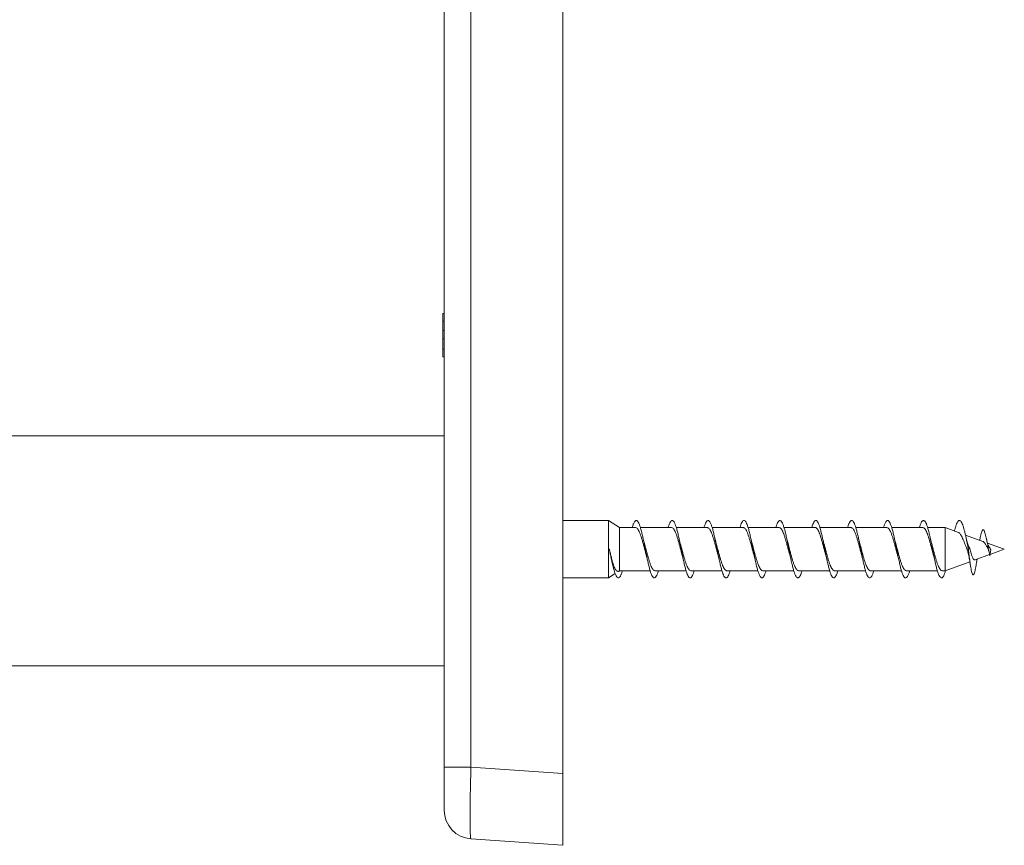
# Model space of a CAD drawing. Units: millimetres. Extents: x -673 to 1064, y -770 to 1014.
# Drawn here: x -99 to 38, y 4 to 119 of the extents above; entities that cross this region are included whole.
import ezdxf

# ---------------------------------------------------------------- set-up
doc = ezdxf.new("R2010")
doc.units = ezdxf.units.MM

msp = doc.modelspace()

# ---------------------------------------------------------------- linework, layer by layer
at = {"color": 7, "linetype": 'Continuous', "lineweight": 0}
for p, q in [((-40.25, 14.92), (-40.25, 218.2)), ((-36.53, 218.2), (-36.53, 14.92)), ((-23.75, 14.02), (-23.75, 218.91)), ((-40.45, 78.08), (-40.25, 78.08)), ((-40.45, 78.08), (-40.45, 77)), ((-40.45, 77), (-40.25, 77)), ((-40.45, 77), (-40.45, 75.72)), ((-40.45, 75.72), (-40.25, 75.72)), ((-40.45, 75.72), (-40.45, 74.53)), ((-40.45, 74.53), (-40.25, 74.53)), ((-40.45, 74.53), (-40.45, 73.13)), ((-40.45, 73.13), (-40.45, 72.05)), ((-40.45, 73.13), (-40.25, 73.13)), ((-40.45, 72.05), (-40.25, 72.05)), ((-40.25, 61.05), (-502.75, 61.05)), ((-17.38, 49.27), (-23.75, 49.27)), ((-15.83, 48.27), (-17.38, 49.27)), ((-17.38, 49.27), (-17.38, 41.27)), ((-13.59, 48.27), (-15.83, 48.27)), ((-15.83, 48.27), (-15.83, 42.27)), ((-8.59, 48.27), (-12.93, 48.27)), ((-3.59, 48.27), (-7.93, 48.27)), ((1.41, 48.27), (-2.93, 48.27)), ((6.41, 48.27), (2.08, 48.27)), ((11.41, 48.27), (7.07, 48.27)), ((16.41, 48.27), (12.07, 48.27)), ((21.41, 48.27), (17.07, 48.27)), ((26.41, 48.27), (22.07, 48.27)), ((29.51, 48.27), (27.07, 48.27)), ((31.35, 47.6), (29.51, 48.27)), ((29.51, 48.27), (29.51, 42.27)), ((34.77, 46.35), (32.34, 47.24)), ((34.36, 46.63), (34.34, 46.51)), ((-17.25, 45.27), (-17.26, 45.27)), ((-17.24, 45.27), (-17.25, 45.27)), ((32.75, 45.27), (32.55, 45.31)), ((32.93, 45.37), (32.75, 45.27)), ((32.81, 45.6), (32.78, 45.67)), ((32.81, 45.6), (32.93, 45.37)), ((37.75, 45.27), (35.4, 46.12)), ((35.79, 44.55), (37.75, 45.27)), ((33.67, 43.78), (35.71, 44.53)), ((35.89, 45.19), (35.75, 44.35)), ((-16.96, 43.82), (-16.91, 43.62)), ((29.51, 42.27), (32.95, 43.52)), ((-23.75, 41.27), (-17.38, 41.27)), ((-17.38, 41.27), (-16.44, 41.88)), ((-15.91, 42.22), (-15.83, 42.27)), ((-15.83, 42.27), (-11.57, 42.27)), ((-10.91, 42.27), (-6.57, 42.27)), ((-5.91, 42.27), (-1.57, 42.27)), ((-0.91, 42.27), (3.43, 42.27)), ((4.09, 42.27), (8.43, 42.27)), ((9.09, 42.27), (13.43, 42.27)), ((14.09, 42.27), (18.43, 42.27)), ((19.09, 42.27), (23.43, 42.27)), ((24.09, 42.27), (28.43, 42.27)), ((29.09, 42.27), (29.51, 42.27)), ((-502.75, 29.05), (-40.25, 29.05)), ((-40.25, 14.92), (-36.53, 14.92)), ((-40.25, 14.92), (-40.25, 8.93)), ((-36.53, 14.92), (-23.75, 14.02)), ((-23.75, 14.02), (-23.75, 4.05)), ((-23.75, 4.05), (-36.53, 4.94))]:
    msp.add_line(p, q, dxfattribs=at)
msp.add_arc((-36.25, 8.93), 4, 180, 266, dxfattribs=at)
msp.add_ellipse((-36.25, 14.95), major_axis=(0.28, 10), ratio=0.027786, start_param=1.574496, end_param=3.140426, dxfattribs=at)
for points, knots in [([(-14.07, 48.27), (-14.06, 48.32), (-13.99, 48.54), (-13.88, 48.83), (-13.73, 49.12), (-13.59, 49.27), (-13.44, 49.28), (-13.3, 49.16), (-13.15, 48.91), (-13, 48.53), (-12.86, 48.05), (-12.71, 47.47), (-12.56, 46.82), (-12.42, 46.11), (-12.27, 45.38), (-12.12, 44.64), (-11.98, 43.92), (-11.83, 43.25), (-11.68, 42.65), (-11.54, 42.13), (-11.39, 41.73), (-11.25, 41.44), (-11.1, 41.28), (-10.95, 41.25), (-10.81, 41.36), (-10.66, 41.61), (-10.53, 41.91), (-10.46, 42.17), (-10.43, 42.27)], [0, 0, 0, 0, 0.011896, 0.052117, 0.092397, 0.132485, 0.172647, 0.212928, 0.253152, 0.293227, 0.333444, 0.373716, 0.413853, 0.453988, 0.494258, 0.53448, 0.574554, 0.614774, 0.655056, 0.695222, 0.735307, 0.775585, 0.815809, 0.855928, 0.896098, 0.936394, 0.976542, 1, 1, 1, 1]), ([(-13.59, 48.27), (-13.54, 48.26), (-13.45, 48.24), (-13.32, 48.11), (-13.18, 47.89), (-13.04, 47.59), (-12.9, 47.22), (-12.76, 46.79), (-12.62, 46.31), (-12.48, 45.81), (-12.34, 45.28), (-12.21, 44.77), (-12.12, 44.44), (-12.07, 44.28)], [0, 0, 0, 0, 0.0883899, 0.1812961, 0.2715688, 0.3644585, 0.4547479, 0.5476558, 0.6379317, 0.7308232, 0.8211128, 0.914021, 1, 1, 1, 1]), ([(-9.07, 48.27), (-9.06, 48.3), (-9.01, 48.5), (-8.9, 48.78), (-8.76, 49.08), (-8.61, 49.25), (-8.46, 49.29), (-8.32, 49.19), (-8.17, 48.95), (-8.02, 48.6), (-7.88, 48.13), (-7.73, 47.56), (-7.58, 46.91), (-7.44, 46.22), (-7.29, 45.48), (-7.15, 44.75), (-7, 44.02), (-6.85, 43.35), (-6.71, 42.73), (-6.56, 42.2), (-6.41, 41.78), (-6.27, 41.47), (-6.12, 41.29), (-5.97, 41.25), (-5.83, 41.34), (-5.68, 41.57), (-5.55, 41.87), (-5.46, 42.15), (-5.43, 42.27)], [0, 0, 0, 0, 0.0064534, 0.0465239, 0.0866647, 0.1269267, 0.1671331, 0.2071894, 0.2473847, 0.2876395, 0.3277585, 0.3678739, 0.4081231, 0.4483285, 0.488383, 0.5285825, 0.5688457, 0.6089952, 0.6490606, 0.6893173, 0.7295245, 0.769625, 0.8097736, 0.8500514, 0.8901823, 0.9302657, 0.9705067, 1, 1, 1, 1]), ([(-8.59, 48.27), (-8.54, 48.26), (-8.45, 48.24), (-8.31, 48.11), (-8.18, 47.89), (-8.04, 47.59), (-7.9, 47.22), (-7.76, 46.79), (-7.62, 46.31), (-7.48, 45.8), (-7.34, 45.28), (-7.21, 44.77), (-7.12, 44.45), (-7.08, 44.29)], [0, 0, 0, 0, 0.088995, 0.182032, 0.272466, 0.365523, 0.455943, 0.548983, 0.639416, 0.732471, 0.822895, 0.915939, 1, 1, 1, 1]), ([(-4.07, 48.27), (-4.07, 48.27), (-4.02, 48.45), (-3.92, 48.72), (-3.78, 49.05), (-3.63, 49.24), (-3.48, 49.29), (-3.34, 49.21), (-3.19, 48.99), (-3.05, 48.65), (-2.9, 48.2), (-2.75, 47.65), (-2.61, 47.01), (-2.46, 46.32), (-2.31, 45.59), (-2.17, 44.85), (-2.02, 44.13), (-1.87, 43.44), (-1.73, 42.82), (-1.58, 42.27), (-1.43, 41.83), (-1.29, 41.51), (-1.14, 41.31), (-1, 41.25), (-0.85, 41.32), (-0.7, 41.52), (-0.56, 41.84), (-0.47, 42.13), (-0.43, 42.27)], [0, 0, 0, 0, 0.000913, 0.041139, 0.081312, 0.121334, 0.161491, 0.201712, 0.241797, 0.281876, 0.322088, 0.362261, 0.40228, 0.442443, 0.482671, 0.522787, 0.562816, 0.603036, 0.64321, 0.683275, 0.723387, 0.763629, 0.803728, 0.843774, 0.883978, 0.92419, 0.964248, 1, 1, 1, 1]), ([(-3.59, 48.27), (-3.54, 48.26), (-3.45, 48.24), (-3.31, 48.1), (-3.17, 47.88), (-3.04, 47.59), (-2.9, 47.21), (-2.76, 46.79), (-2.62, 46.31), (-2.48, 45.8), (-2.34, 45.28), (-2.21, 44.77), (-2.12, 44.44), (-2.07, 44.29)], [0, 0, 0, 0, 0.089398, 0.182417, 0.272802, 0.365808, 0.456202, 0.549218, 0.639609, 0.73262, 0.823011, 0.916025, 1, 1, 1, 1]), ([(0.93, 48.27), (0.97, 48.4), (1.06, 48.7), (1.2, 49.01), (1.35, 49.22), (1.49, 49.29), (1.64, 49.23), (1.79, 49.03), (1.93, 48.71), (2.08, 48.27), (2.23, 47.73), (2.37, 47.11), (2.52, 46.42), (2.67, 45.7), (2.81, 44.96), (2.96, 44.23), (3.11, 43.54), (3.25, 42.9), (3.4, 42.35), (3.54, 41.89), (3.69, 41.55), (3.84, 41.33), (3.98, 41.25), (4.13, 41.3), (4.28, 41.48), (4.42, 41.81), (4.52, 42.08), (4.57, 42.26), (4.58, 42.27)], [0, 0, 0, 0, 0.034825, 0.074984, 0.115211, 0.155301, 0.195384, 0.2356, 0.275779, 0.315803, 0.355968, 0.396201, 0.436324, 0.476357, 0.51658, 0.55676, 0.59683, 0.636946, 0.677192, 0.717297, 0.757347, 0.797555, 0.837772, 0.877837, 0.91792, 0.958168, 0.998297, 1, 1, 1, 1]), ([(1.41, 48.27), (1.46, 48.26), (1.55, 48.24), (1.69, 48.1), (1.83, 47.88), (1.96, 47.58), (2.1, 47.21), (2.24, 46.78), (2.38, 46.3), (2.52, 45.8), (2.66, 45.27), (2.79, 44.76), (2.88, 44.44), (2.93, 44.29)], [0, 0, 0, 0, 0.089819, 0.18279, 0.273145, 0.366118, 0.456473, 0.54945, 0.639802, 0.732773, 0.823131, 0.91611, 1, 1, 1, 1]), ([(5.93, 48.27), (5.96, 48.38), (6.05, 48.66), (6.18, 48.97), (6.33, 49.2), (6.47, 49.29), (6.62, 49.25), (6.77, 49.07), (6.91, 48.77), (7.06, 48.34), (7.21, 47.82), (7.35, 47.21), (7.5, 46.53), (7.64, 45.81), (7.79, 45.07), (7.94, 44.34), (8.08, 43.64), (8.23, 42.99), (8.38, 42.42), (8.52, 41.95), (8.67, 41.59), (8.82, 41.35), (8.96, 41.25), (9.11, 41.28), (9.26, 41.45), (9.4, 41.75), (9.51, 42.03), (9.57, 42.24), (9.57, 42.27)], [0, 0, 0, 0, 0.028685, 0.068811, 0.108928, 0.149177, 0.189394, 0.229452, 0.26965, 0.309918, 0.350078, 0.390144, 0.430401, 0.470617, 0.510723, 0.550872, 0.591152, 0.631295, 0.671378, 0.711619, 0.751872, 0.791974, 0.832089, 0.872372, 0.912537, 0.95264, 0.992836, 1, 1, 1, 1]), ([(6.41, 48.27), (6.46, 48.26), (6.55, 48.24), (6.69, 48.1), (6.83, 47.88), (6.96, 47.58), (7.1, 47.21), (7.24, 46.78), (7.38, 46.3), (7.52, 45.8), (7.66, 45.27), (7.79, 44.76), (7.88, 44.44), (7.93, 44.29)], [0, 0, 0, 0, 0.090268, 0.18324, 0.273599, 0.366579, 0.456928, 0.549895, 0.640256, 0.733239, 0.823589, 0.916558, 1, 1, 1, 1]), ([(10.93, 48.27), (10.96, 48.36), (11.03, 48.62), (11.16, 48.92), (11.31, 49.17), (11.45, 49.28), (11.6, 49.26), (11.74, 49.1), (11.89, 48.82), (12.04, 48.41), (12.18, 47.9), (12.33, 47.3), (12.48, 46.63), (12.62, 45.91), (12.77, 45.18), (12.92, 44.44), (13.06, 43.74), (13.21, 43.08), (13.36, 42.5), (13.5, 42.01), (13.65, 41.64), (13.79, 41.38), (13.94, 41.26), (14.09, 41.27), (14.23, 41.42), (14.38, 41.7), (14.49, 41.99), (14.56, 42.21), (14.57, 42.27)], [0, 0, 0, 0, 0.022589, 0.062853, 0.103089, 0.143164, 0.183377, 0.223661, 0.26384, 0.303922, 0.344194, 0.384429, 0.424552, 0.464715, 0.505012, 0.545174, 0.585272, 0.625529, 0.6658, 0.70592, 0.74605, 0.786349, 0.826533, 0.866652, 0.906863, 0.947153, 0.987252, 1, 1, 1, 1]), ([(11.41, 48.27), (11.41, 48.27), (11.46, 48.28), (11.55, 48.23), (11.69, 48.11), (11.83, 47.88), (11.97, 47.58), (12.11, 47.21), (12.24, 46.78), (12.38, 46.3), (12.52, 45.79), (12.66, 45.27), (12.79, 44.76), (12.88, 44.44), (12.92, 44.29)], [0, 0, 0, 0, 0.000351, 0.090781, 0.183835, 0.27425, 0.367286, 0.457719, 0.550773, 0.641191, 0.734231, 0.824662, 0.917717, 1, 1, 1, 1]), ([(15.93, 48.27), (15.95, 48.34), (16.02, 48.58), (16.14, 48.87), (16.28, 49.14), (16.43, 49.27), (16.58, 49.27), (16.72, 49.14), (16.87, 48.87), (17.02, 48.48), (17.16, 47.98), (17.31, 47.39), (17.46, 46.73), (17.6, 46.02), (17.75, 45.28), (17.89, 44.55), (18.04, 43.84), (18.19, 43.17), (18.33, 42.58), (18.48, 42.08), (18.63, 41.68), (18.77, 41.41), (18.92, 41.27), (19.07, 41.26), (19.21, 41.39), (19.36, 41.65), (19.48, 41.95), (19.55, 42.19), (19.57, 42.27)], [0, 0, 0, 0, 0.01686, 0.056941, 0.097157, 0.137448, 0.177636, 0.217723, 0.257998, 0.298241, 0.33837, 0.378539, 0.418841, 0.459011, 0.499114, 0.539376, 0.579653, 0.619781, 0.659914, 0.700219, 0.740411, 0.780536, 0.820751, 0.861048, 0.901155, 0.94131, 0.981596, 1, 1, 1, 1]), ([(16.41, 48.27), (16.41, 48.27), (16.46, 48.28), (16.55, 48.23), (16.69, 48.1), (16.83, 47.88), (16.97, 47.58), (17.11, 47.21), (17.24, 46.78), (17.38, 46.3), (17.52, 45.79), (17.66, 45.27), (17.8, 44.76), (17.88, 44.44), (17.92, 44.29)], [0, 0, 0, 0, 0.000831, 0.091245, 0.18428, 0.274711, 0.367766, 0.458182, 0.551221, 0.641651, 0.734703, 0.825124, 0.918166, 1, 1, 1, 1]), ([(20.93, 48.27), (20.94, 48.32), (21, 48.54), (21.12, 48.82), (21.26, 49.11), (21.41, 49.26), (21.56, 49.28), (21.7, 49.16), (21.85, 48.91), (21.99, 48.54), (22.14, 48.06), (22.29, 47.48), (22.43, 46.83), (22.58, 46.13), (22.73, 45.39), (22.87, 44.65), (23.02, 43.94), (23.17, 43.27), (23.31, 42.66), (23.46, 42.14), (23.61, 41.73), (23.75, 41.44), (23.9, 41.28), (24.04, 41.25), (24.19, 41.36), (24.34, 41.6), (24.46, 41.91), (24.54, 42.17), (24.57, 42.27)], [0, 0, 0, 0, 0.0110886, 0.0513708, 0.0915516, 0.1316286, 0.1718932, 0.2121296, 0.2522505, 0.2924085, 0.3327009, 0.3728658, 0.4129576, 0.4532097, 0.4934787, 0.5335998, 0.5737223, 0.6140182, 0.6542029, 0.6943183, 0.7345231, 0.7748122, 0.8149118, 0.8550557, 0.8953322, 0.9355684, 0.9756474, 1, 1, 1, 1]), ([(21.41, 48.27), (21.41, 48.27), (21.46, 48.28), (21.55, 48.23), (21.69, 48.1), (21.83, 47.88), (21.97, 47.58), (22.11, 47.2), (22.24, 46.77), (22.38, 46.3), (22.52, 45.79), (22.66, 45.26), (22.8, 44.76), (22.88, 44.44), (22.93, 44.29)], [0, 0, 0, 0, 0.001251, 0.091648, 0.184666, 0.27505, 0.368055, 0.458448, 0.551461, 0.64185, 0.734861, 0.825252, 0.918263, 1, 1, 1, 1]), ([(25.93, 48.27), (25.93, 48.29), (25.99, 48.49), (26.09, 48.77), (26.24, 49.08), (26.39, 49.25), (26.53, 49.29), (26.68, 49.19), (26.83, 48.96), (26.97, 48.6), (27.12, 48.14), (27.27, 47.57), (27.41, 46.93), (27.56, 46.23), (27.71, 45.5), (27.85, 44.76), (28, 44.04), (28.14, 43.36), (28.29, 42.74), (28.44, 42.21), (28.58, 41.79), (28.73, 41.48), (28.88, 41.3), (29.02, 41.25), (29.17, 41.34), (29.32, 41.56), (29.45, 41.88), (29.54, 42.17), (29.58, 42.3)], [0, 0, 0, 0, 0.005643, 0.045603, 0.085748, 0.125869, 0.165874, 0.205913, 0.246088, 0.286138, 0.326112, 0.366245, 0.406398, 0.446404, 0.486407, 0.526586, 0.566655, 0.606654, 0.646739, 0.686912, 0.726897, 0.766921, 0.80708, 0.847201, 0.887164, 0.927239, 0.967405, 1, 1, 1, 1]), ([(26.41, 48.27), (26.41, 48.27), (26.46, 48.28), (26.55, 48.23), (26.69, 48.1), (26.83, 47.88), (26.97, 47.58), (27.11, 47.2), (27.25, 46.77), (27.38, 46.29), (27.52, 45.79), (27.66, 45.26), (27.8, 44.76), (27.88, 44.44), (27.92, 44.29)], [0, 0, 0, 0, 0.00172, 0.092152, 0.185206, 0.27564, 0.368697, 0.459134, 0.552194, 0.642626, 0.735679, 0.826119, 0.919182, 1, 1, 1, 1]), ([(30.8, 47.8), (30.84, 47.94), (30.92, 48.25), (31.04, 48.63), (31.17, 48.95), (31.3, 49.16), (31.43, 49.27), (31.56, 49.27), (31.69, 49.17), (31.82, 48.96), (31.95, 48.67), (32.06, 48.32), (32.18, 47.93), (32.29, 47.48), (32.4, 46.99), (32.51, 46.47), (32.63, 45.88), (32.71, 45.48), (32.75, 45.27)], [0, 0, 0, 0, 0.057931, 0.124675, 0.19121, 0.257719, 0.324396, 0.39117, 0.457661, 0.524172, 0.590907, 0.64806, 0.705177, 0.762331, 0.81907, 0.875982, 0.936175, 1, 1, 1, 1]), ([(-12.42, 46.24), (-12.43, 46.26), (-12.44, 46.32), (-12.48, 46.45), (-12.53, 46.65), (-12.56, 46.81), (-12.58, 46.9)], [0, 0, 0, 0, 0.072017, 0.308828, 0.617559, 1, 1, 1, 1]), ([(-7.42, 46.23), (-7.42, 46.25), (-7.44, 46.31), (-7.48, 46.44), (-7.53, 46.64), (-7.56, 46.81), (-7.58, 46.9)], [0, 0, 0, 0, 0.076065, 0.312581, 0.619869, 1, 1, 1, 1]), ([(-2.42, 46.25), (-2.44, 46.3), (-2.47, 46.41), (-2.52, 46.62), (-2.56, 46.8), (-2.58, 46.9)], [0, 0, 0, 0, 0.247205, 0.584391, 1, 1, 1, 1]), ([(2.58, 46.24), (2.56, 46.31), (2.51, 46.5), (2.45, 46.75), (2.42, 46.9)], [0, 0, 0, 0, 0.361794, 1, 1, 1, 1]), ([(7.58, 46.24), (7.55, 46.33), (7.5, 46.53), (7.45, 46.77), (7.42, 46.9)], [0, 0, 0, 0, 0.452437, 1, 1, 1, 1]), ([(12.58, 46.25), (12.57, 46.26), (12.56, 46.32), (12.52, 46.45), (12.47, 46.65), (12.44, 46.81), (12.42, 46.9)], [0, 0, 0, 0, 0.071501, 0.30868, 0.617618, 1, 1, 1, 1]), ([(17.58, 46.23), (17.58, 46.25), (17.56, 46.31), (17.52, 46.44), (17.47, 46.64), (17.44, 46.81), (17.42, 46.9)], [0, 0, 0, 0, 0.075577, 0.312239, 0.619694, 1, 1, 1, 1]), ([(22.58, 46.24), (22.56, 46.31), (22.51, 46.51), (22.45, 46.75), (22.42, 46.9)], [0, 0, 0, 0, 0.34712, 1, 1, 1, 1]), ([(27.58, 46.24), (27.56, 46.32), (27.5, 46.52), (27.45, 46.76), (27.42, 46.9)], [0, 0, 0, 0, 0.400526, 1, 1, 1, 1]), ([(31.35, 47.59), (31.38, 47.58), (31.47, 47.54), (31.6, 47.4), (31.73, 47.2), (31.88, 46.93), (32.02, 46.62), (32.16, 46.28), (32.29, 45.94), (32.42, 45.61), (32.51, 45.41), (32.55, 45.31)], [0, 0, 0, 0, 0.099723, 0.221315, 0.346664, 0.464322, 0.585701, 0.698082, 0.813826, 0.905705, 1, 1, 1, 1]), ([(32.78, 45.67), (32.76, 45.72), (32.7, 45.84), (32.62, 46.11), (32.52, 46.45), (32.45, 46.75), (32.42, 46.9)], [0, 0, 0, 0, 0.198768, 0.431262, 0.698074, 1, 1, 1, 1]), ([(34.36, 46.63), (34.38, 46.72), (34.42, 46.96), (34.49, 47.28), (34.57, 47.59), (34.65, 47.81), (34.73, 47.94), (34.81, 47.99), (34.89, 47.94), (34.97, 47.8), (35.06, 47.57), (35.15, 47.25), (35.24, 46.84), (35.34, 46.37), (35.43, 45.9), (35.51, 45.46), (35.59, 45.06), (35.67, 44.68), (35.72, 44.46), (35.75, 44.35)], [0, 0, 0, 0, 0.041228, 0.105037, 0.169729, 0.235399, 0.294949, 0.354989, 0.416522, 0.478485, 0.541917, 0.605877, 0.671086, 0.736576, 0.803065, 0.852584, 0.901975, 0.951733, 1, 1, 1, 1]), ([(-17.26, 45.27), (-17.22, 45.09), (-17.15, 44.72), (-17.05, 44.23), (-16.98, 43.95), (-16.95, 43.82)], [0, 0, 0, 0, 0.358611, 0.724362, 1, 1, 1, 1]), ([(-17.25, 45.27), (-17.21, 45.07), (-17.13, 44.68), (-17.01, 44.1), (-16.9, 43.55), (-16.78, 43.04), (-16.65, 42.53), (-16.52, 42.07), (-16.37, 41.68), (-16.22, 41.41), (-16.08, 41.27), (-15.93, 41.26), (-15.78, 41.39), (-15.64, 41.66), (-15.52, 41.95), (-15.45, 42.2), (-15.43, 42.27)], [0, 0, 0, 0, 0.064301, 0.128417, 0.192976, 0.257443, 0.321633, 0.401997, 0.482542, 0.562907, 0.643106, 0.723665, 0.804115, 0.884368, 0.964721, 1, 1, 1, 1]), ([(-15.91, 42.22), (-15.93, 42.21), (-15.99, 42.16), (-16.09, 42.16), (-16.23, 42.22), (-16.36, 42.37), (-16.5, 42.61), (-16.63, 42.94), (-16.77, 43.35), (-16.91, 43.84), (-17.04, 44.38), (-17.16, 44.87), (-17.22, 45.17), (-17.24, 45.27)], [0, 0, 0, 0, 0.03121, 0.118903, 0.214106, 0.311844, 0.411381, 0.513528, 0.618433, 0.726163, 0.835314, 0.947301, 1, 1, 1, 1]), ([(-10.91, 42.27), (-10.91, 42.27), (-10.97, 42.26), (-11.07, 42.32), (-11.21, 42.46), (-11.34, 42.7), (-11.48, 43.01), (-11.62, 43.39), (-11.76, 43.83), (-11.9, 44.31), (-12.04, 44.82), (-12.18, 45.34), (-12.31, 45.83), (-12.39, 46.12), (-12.42, 46.24)], [0, 0, 0, 0, 0.012201, 0.105275, 0.195741, 0.28883, 0.379284, 0.472359, 0.562824, 0.655913, 0.746365, 0.839438, 0.929901, 1, 1, 1, 1]), ([(-5.91, 42.27), (-5.91, 42.27), (-5.97, 42.26), (-6.07, 42.32), (-6.21, 42.46), (-6.34, 42.69), (-6.48, 43.01), (-6.62, 43.39), (-6.76, 43.82), (-6.9, 44.3), (-7.04, 44.82), (-7.18, 45.34), (-7.3, 45.82), (-7.39, 46.11), (-7.42, 46.23)], [0, 0, 0, 0, 0.011761, 0.104977, 0.195554, 0.288759, 0.379348, 0.472565, 0.563141, 0.656342, 0.746932, 0.84015, 0.930723, 1, 1, 1, 1]), ([(-0.91, 42.27), (-0.91, 42.27), (-0.97, 42.26), (-1.07, 42.32), (-1.21, 42.46), (-1.34, 42.69), (-1.48, 43), (-1.62, 43.38), (-1.76, 43.82), (-1.9, 44.3), (-2.04, 44.81), (-2.18, 45.34), (-2.31, 45.83), (-2.39, 46.12), (-2.43, 46.25)], [0, 0, 0, 0, 0.01128, 0.104149, 0.194406, 0.28728, 0.377531, 0.4704, 0.560658, 0.653535, 0.743782, 0.836645, 0.926906, 1, 1, 1, 1]), ([(4.09, 42.27), (4.09, 42.27), (4.03, 42.26), (3.94, 42.32), (3.8, 42.46), (3.66, 42.69), (3.52, 43), (3.38, 43.38), (3.24, 43.82), (3.1, 44.3), (2.96, 44.81), (2.82, 45.33), (2.7, 45.82), (2.61, 46.11), (2.58, 46.24)], [0, 0, 0, 0, 0.0108484, 0.1039685, 0.1944694, 0.2875957, 0.3780935, 0.4712162, 0.5617149, 0.6548386, 0.7453386, 0.8384637, 0.928958, 1, 1, 1, 1]), ([(9.09, 42.27), (9.09, 42.27), (9.03, 42.26), (8.94, 42.32), (8.8, 42.46), (8.66, 42.69), (8.52, 43), (8.38, 43.38), (8.24, 43.82), (8.1, 44.3), (7.96, 44.81), (7.82, 45.33), (7.7, 45.82), (7.61, 46.11), (7.58, 46.24)], [0, 0, 0, 0, 0.0103942, 0.1034726, 0.1939163, 0.2869826, 0.3774347, 0.4705111, 0.5609548, 0.6540191, 0.7444701, 0.8375448, 0.9279891, 1, 1, 1, 1]), ([(14.09, 42.27), (14.09, 42.27), (14.03, 42.26), (13.94, 42.32), (13.8, 42.46), (13.66, 42.69), (13.52, 43), (13.38, 43.38), (13.24, 43.82), (13.1, 44.29), (12.96, 44.81), (12.83, 45.33), (12.7, 45.82), (12.61, 46.11), (12.58, 46.25)], [0, 0, 0, 0, 0.009941, 0.10297, 0.193391, 0.286434, 0.376843, 0.469873, 0.560294, 0.653338, 0.743744, 0.836771, 0.92719, 1, 1, 1, 1]), ([(19.09, 42.27), (19.09, 42.27), (19.03, 42.26), (18.94, 42.32), (18.8, 42.45), (18.66, 42.69), (18.52, 43), (18.38, 43.38), (18.24, 43.81), (18.1, 44.29), (17.96, 44.8), (17.83, 45.33), (17.7, 45.81), (17.62, 46.11), (17.58, 46.23)], [0, 0, 0, 0, 0.009503, 0.10272, 0.193299, 0.286506, 0.377096, 0.470316, 0.560894, 0.654096, 0.744688, 0.837909, 0.928483, 1, 1, 1, 1]), ([(24.09, 42.27), (24.09, 42.27), (24.04, 42.26), (23.94, 42.32), (23.8, 42.45), (23.66, 42.69), (23.52, 43), (23.38, 43.37), (23.24, 43.81), (23.1, 44.29), (22.97, 44.8), (22.83, 45.32), (22.7, 45.81), (22.61, 46.11), (22.58, 46.24)], [0, 0, 0, 0, 0.009048, 0.102111, 0.192557, 0.285626, 0.376066, 0.469128, 0.559576, 0.652646, 0.743083, 0.836141, 0.92659, 1, 1, 1, 1]), ([(29.09, 42.27), (29.09, 42.27), (29.04, 42.26), (28.94, 42.31), (28.8, 42.45), (28.66, 42.68), (28.52, 42.99), (28.38, 43.37), (28.24, 43.81), (28.11, 44.29), (27.97, 44.8), (27.83, 45.32), (27.7, 45.81), (27.62, 46.11), (27.58, 46.24)], [0, 0, 0, 0, 0.008586, 0.101694, 0.192181, 0.285293, 0.375776, 0.468884, 0.559369, 0.652478, 0.742963, 0.836073, 0.926553, 1, 1, 1, 1]), ([(32.55, 45.31), (32.58, 45.22), (32.63, 45.06), (32.67, 44.9), (32.68, 44.83)], [0, 0, 0, 0, 0.563116, 1, 1, 1, 1]), ([(32.75, 45.27), (32.77, 45.08), (32.81, 44.73), (32.87, 44.22), (32.93, 43.76), (32.98, 43.33), (33.05, 42.91), (33.12, 42.5), (33.19, 42.14), (33.27, 41.88), (33.35, 41.72), (33.43, 41.68), (33.51, 41.75), (33.59, 41.95), (33.67, 42.25), (33.75, 42.62), (33.82, 42.98), (33.86, 43.24), (33.87, 43.35)], [0, 0, 0, 0, 0.060845, 0.117261, 0.170051, 0.223481, 0.277789, 0.345846, 0.414551, 0.483858, 0.55382, 0.624528, 0.695919, 0.768214, 0.84127, 0.900514, 0.960335, 1, 1, 1, 1]), ([(32.93, 45.37), (32.96, 45.25), (33.03, 45), (33.1, 44.77), (33.13, 44.66)], [0, 0, 0, 0, 0.485502, 1, 1, 1, 1]), ([(34.77, 46.35), (34.79, 46.34), (34.84, 46.33), (34.91, 46.26), (35, 46.15), (35.09, 46.02), (35.18, 45.87), (35.28, 45.71), (35.36, 45.54), (35.43, 45.43), (35.46, 45.38)], [0, 0, 0, 0, 0.08737, 0.231286, 0.364356, 0.501804, 0.628726, 0.759907, 0.880999, 1, 1, 1, 1]), ([(35.57, 45.68), (35.57, 45.68), (35.56, 45.7), (35.53, 45.75), (35.49, 45.84), (35.43, 46), (35.37, 46.24), (35.32, 46.45), (35.3, 46.57)], [0, 0, 0, 0, 0.013484, 0.126157, 0.2792, 0.474159, 0.713242, 1, 1, 1, 1]), ([(35.46, 45.38), (35.47, 45.36), (35.5, 45.31), (35.54, 45.18), (35.6, 44.98), (35.65, 44.8), (35.67, 44.7)], [0, 0, 0, 0, 0.158022, 0.401868, 0.68194, 1, 1, 1, 1]), ([(35.89, 45.19), (35.83, 45.28), (35.72, 45.44), (35.62, 45.6), (35.57, 45.68)], [0, 0, 0, 0, 0.528266, 1, 1, 1, 1]), ([(-12.07, 44.28), (-12.05, 44.21), (-12, 44.02), (-11.95, 43.78), (-11.91, 43.63)], [0, 0, 0, 0, 0.3676175, 1, 1, 1, 1]), ([(-7.08, 44.29), (-7.07, 44.27), (-7.05, 44.21), (-7.02, 44.07), (-6.97, 43.88), (-6.93, 43.71), (-6.91, 43.63)], [0, 0, 0, 0, 0.102934, 0.332503, 0.630899, 1, 1, 1, 1]), ([(-2.08, 44.29), (-2.06, 44.22), (-2, 44.02), (-1.95, 43.78), (-1.91, 43.63)], [0, 0, 0, 0, 0.367325, 1, 1, 1, 1]), ([(2.93, 44.29), (2.94, 44.25), (2.96, 44.17), (3, 44.02), (3.04, 43.84), (3.07, 43.7), (3.09, 43.63)], [0, 0, 0, 0, 0.18166, 0.424209, 0.687229, 1, 1, 1, 1]), ([(7.92, 44.29), (7.94, 44.21), (8, 44.02), (8.05, 43.78), (8.09, 43.63)], [0, 0, 0, 0, 0.3699681, 1, 1, 1, 1]), ([(12.92, 44.29), (12.93, 44.29), (12.94, 44.24), (12.97, 44.12), (13.03, 43.91), (13.06, 43.73), (13.09, 43.63)], [0, 0, 0, 0, 0.015182, 0.275023, 0.601239, 1, 1, 1, 1]), ([(17.92, 44.29), (17.93, 44.27), (17.95, 44.21), (17.98, 44.07), (18.03, 43.88), (18.07, 43.71), (18.09, 43.63)], [0, 0, 0, 0, 0.103713, 0.333056, 0.631195, 1, 1, 1, 1]), ([(22.93, 44.29), (22.93, 44.29), (22.95, 44.19), (23.01, 43.97), (23.06, 43.74), (23.09, 43.63)], [0, 0, 0, 0, 0.010949, 0.51971, 1, 1, 1, 1]), ([(27.92, 44.29), (27.93, 44.29), (27.94, 44.25), (27.96, 44.18), (27.99, 44.05), (28.03, 43.87), (28.07, 43.71), (28.09, 43.63)], [0, 0, 0, 0, 0.033323, 0.177837, 0.375979, 0.649307, 1, 1, 1, 1]), ([(32.68, 44.83), (32.71, 44.74), (32.76, 44.54), (32.83, 44.19), (32.9, 43.82), (32.97, 43.44), (33.01, 43.15), (33.03, 43)], [0, 0, 0, 0, 0.182926, 0.416982, 0.593282, 0.787262, 1, 1, 1, 1]), ([(33.67, 43.78), (33.65, 43.78), (33.6, 43.77), (33.53, 43.8), (33.45, 43.87), (33.38, 43.99), (33.31, 44.15), (33.22, 44.37), (33.16, 44.55), (33.13, 44.66)], [0, 0, 0, 0, 0.111615, 0.246001, 0.382229, 0.522017, 0.663962, 0.809768, 1, 1, 1, 1]), ([(33.87, 43.34), (33.89, 43.43), (33.91, 43.58), (33.94, 43.76), (33.96, 43.86), (33.97, 43.89)], [0, 0, 0, 0, 0.442503, 0.801556, 1, 1, 1, 1])]:
    msp.add_open_spline(points, degree=3, knots=knots, dxfattribs=at)

doc.saveas('drawing.dxf')
